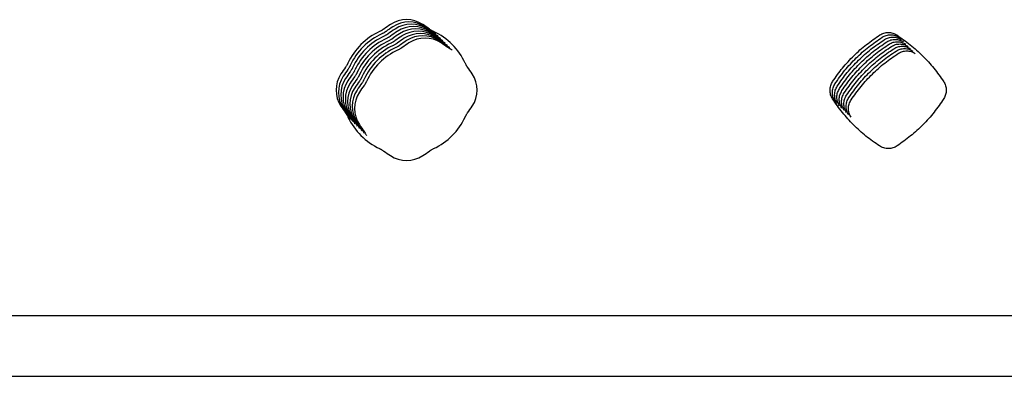
# Model space of a CAD drawing. Units: millimetres. Extents: x 14825 to 21551, y -16892 to -12508.
# Drawn here: x 15570 to 15650, y -15755 to -15726 of the extents above; entities that cross this region are included whole.
import ezdxf

# ---------------------------------------------------------------- set-up
doc = ezdxf.new("R2010")
doc.units = ezdxf.units.MM
doc.layers.add('1', color=7, linetype='Continuous')

msp = doc.modelspace()

# ---------------------------------------------------------------- linework, layer by layer
at = {"color": 6, "linetype": 'Continuous'}
for centre, radius, start, end in [((15608.109, -15738.408), 14, 123.27143, 125.9832), ((15601.745, -15728.709), 2.4, 56.72701, 123.27143), ((15601.932, -15728.897), 2.4, 56.72701, 123.27143), ((15602.12, -15729.084), 2.4, 56.72701, 123.27143), ((15595.381, -15738.408), 14, 54.01523, 56.72701), ((15601.745, -15732.044), 5.25, 114.7421, 155.25634), ((15601.932, -15732.231), 5.25, 114.7421, 155.25634), ((15608.296, -15738.595), 14, 123.27143, 125.9832), ((15608.484, -15738.783), 14, 123.27143, 125.9832), ((15608.671, -15738.97), 14, 123.27143, 125.9832), ((15608.859, -15739.158), 14, 123.27143, 125.9832), ((15602.308, -15729.272), 2.4, 56.72701, 123.27143), ((15602.495, -15729.459), 2.4, 56.72701, 123.27143), ((15602.683, -15729.646), 2.4, 56.72701, 123.27143), ((15602.87, -15729.834), 2.4, 56.72701, 123.27143), ((15595.568, -15738.595), 14, 54.01523, 56.72701), ((15595.756, -15738.783), 14, 54.01523, 56.72701), ((15595.943, -15738.97), 14, 54.01523, 56.72701), ((15596.131, -15739.157), 14, 54.01523, 56.72701), ((15601.745, -15732.044), 5.25, 24.7421, 65.25634), ((15602.12, -15732.419), 5.25, 114.7421, 155.25634), ((15602.307, -15732.606), 5.25, 114.7421, 155.25634), ((15602.495, -15732.794), 5.25, 114.7421, 155.25634), ((15602.683, -15732.981), 5.25, 114.7421, 155.25634), ((15602.87, -15733.168), 5.25, 114.7421, 155.25634), ((15609.047, -15739.345), 14, 123.27143, 125.9832), ((15609.234, -15739.532), 14, 123.27143, 125.9832), ((15609.422, -15739.72), 14, 123.27143, 125.9832), ((15609.609, -15739.907), 14, 123.27143, 125.9832), ((15603.058, -15730.021), 2.4, 56.72701, 123.27143), ((15603.246, -15730.209), 2.4, 56.72701, 123.27143), ((15596.319, -15739.345), 14, 54.01523, 56.72701), ((15596.506, -15739.532), 14, 54.01523, 56.72701), ((15596.694, -15739.72), 14, 54.01523, 56.72701), ((15596.881, -15739.907), 14, 54.01523, 56.72701), ((15603.058, -15733.356), 5.25, 114.7421, 155.25634), ((15603.245, -15733.543), 5.25, 114.7421, 155.25634), ((15598.41, -15732.044), 2.4, 146.72701, 213.27143), ((15608.109, -15738.408), 14, 144.01523, 146.72701), ((15608.296, -15738.595), 14, 144.01523, 146.72701), ((15608.484, -15738.783), 14, 144.01523, 146.72701), ((15608.671, -15738.97), 14, 144.01523, 146.72701), ((15595.381, -15738.408), 14, 33.27143, 35.9832), ((15605.079, -15732.044), 2.4, 326.72701, 33.27143), ((15598.598, -15732.231), 2.4, 146.72701, 213.27143), ((15598.785, -15732.419), 2.4, 146.72701, 213.27143), ((15598.973, -15732.606), 2.4, 146.72701, 213.27143), ((15599.161, -15732.793), 2.4, 146.72701, 213.27143), ((15608.859, -15739.158), 14, 144.01523, 146.72701), ((15609.047, -15739.345), 14, 144.01523, 146.72701), ((15609.234, -15739.532), 14, 144.01523, 146.72701), ((15609.422, -15739.72), 14, 144.01523, 146.72701), ((15599.348, -15732.981), 2.4, 146.72701, 213.27143), ((15599.536, -15733.168), 2.4, 146.72701, 213.27143), ((15599.723, -15733.356), 2.4, 146.72701, 213.27143), ((15599.911, -15733.543), 2.4, 146.72701, 213.27143), ((15609.609, -15739.907), 14, 144.01523, 146.72701), ((15608.109, -15725.68), 14, 213.27143, 215.9832), ((15608.296, -15725.867), 14, 213.27143, 215.9832), ((15608.484, -15726.055), 14, 213.27143, 215.9832), ((15608.672, -15726.242), 14, 213.27143, 215.9832), ((15595.381, -15725.68), 14, 324.01523, 326.72701), ((15601.745, -15732.044), 5.25, 204.7421, 245.25634), ((15608.859, -15726.43), 14, 213.27143, 215.9832), ((15609.047, -15726.617), 14, 213.27143, 215.9832), ((15609.234, -15726.804), 14, 213.27143, 215.9832), ((15609.422, -15726.992), 14, 213.27143, 215.9832), ((15601.745, -15732.044), 5.25, 294.7421, 335.25634), ((15609.61, -15727.179), 14, 213.27143, 215.9832), ((15608.109, -15725.68), 14, 234.01523, 236.72701), ((15595.381, -15725.68), 14, 303.27143, 305.9832), ((15601.745, -15735.378), 2.4, 236.72701, 303.27143)]:
    msp.add_arc(centre, radius, start, end, dxfattribs=at)
for points, knots in [([(15599.883, -15727.079), (15599.87, -15727.089), (15599.843, -15727.108), (15599.803, -15727.135), (15599.762, -15727.161), (15599.706, -15727.194), (15599.635, -15727.234), (15599.577, -15727.262), (15599.547, -15727.276)], [0, 0, 0, 0, 0.0487194, 0.0974389, 0.1461583, 0.1948778, 0.2921585, 0.3894393, 0.3894393, 0.3894393, 0.3894393]), ([(15600.071, -15727.267), (15600.057, -15727.276), (15600.031, -15727.295), (15599.99, -15727.322), (15599.949, -15727.348), (15599.894, -15727.382), (15599.823, -15727.421), (15599.764, -15727.449), (15599.735, -15727.463)], [0, 0, 0, 0, 0.0487194, 0.0974389, 0.1461583, 0.1948778, 0.2921585, 0.3894393, 0.3894393, 0.3894393, 0.3894393]), ([(15600.258, -15727.454), (15600.245, -15727.464), (15600.218, -15727.482), (15600.178, -15727.51), (15600.137, -15727.536), (15600.081, -15727.569), (15600.01, -15727.609), (15599.952, -15727.637), (15599.923, -15727.651)], [0, 0, 0, 0, 0.0487194, 0.0974389, 0.1461583, 0.1948778, 0.2921585, 0.3894393, 0.3894393, 0.3894393, 0.3894393]), ([(15603.942, -15727.276), (15603.927, -15727.269), (15603.898, -15727.255), (15603.855, -15727.233), (15603.812, -15727.21), (15603.755, -15727.178), (15603.686, -15727.135), (15603.633, -15727.098), (15603.607, -15727.079)], [0, 0, 0, 0, 0.0487194, 0.0974389, 0.1461583, 0.1948778, 0.2921586, 0.3894395, 0.3894395, 0.3894395, 0.3894395]), ([(15604.13, -15727.463), (15604.115, -15727.456), (15604.086, -15727.443), (15604.042, -15727.421), (15603.999, -15727.397), (15603.943, -15727.365), (15603.874, -15727.323), (15603.821, -15727.285), (15603.794, -15727.267)], [0, 0, 0, 0, 0.0487194, 0.0974389, 0.1461583, 0.1948778, 0.2921586, 0.3894395, 0.3894395, 0.3894395, 0.3894395]), ([(15604.317, -15727.651), (15604.303, -15727.644), (15604.273, -15727.63), (15604.23, -15727.608), (15604.187, -15727.585), (15604.13, -15727.553), (15604.061, -15727.51), (15604.008, -15727.473), (15603.982, -15727.454)], [0, 0, 0, 0, 0.0487194, 0.0974389, 0.1461583, 0.1948778, 0.2921586, 0.3894395, 0.3894395, 0.3894395, 0.3894395]), ([(15636.41, -15731.341), (15636.672, -15730.97), (15637.195, -15730.228), (15638.122, -15729.229), (15639.135, -15728.318), (15639.883, -15727.807), (15640.258, -15727.551)], [0, 0, 0, 0, 1.360803, 2.720996, 4.078978, 5.437567, 5.437567, 5.437567, 5.437567]), ([(15640.258, -15727.551), (15640.309, -15727.521), (15640.413, -15727.46), (15640.583, -15727.399), (15640.759, -15727.361), (15640.939, -15727.348), (15641.119, -15727.362), (15641.295, -15727.4), (15641.465, -15727.463), (15641.569, -15727.524), (15641.621, -15727.555)], [0, 0, 0, 0, 0.180008, 0.359057, 0.539171, 0.718862, 0.898852, 1.078964, 1.25869, 1.439667, 1.439667, 1.439667, 1.439667]), ([(15640.445, -15727.738), (15640.497, -15727.708), (15640.601, -15727.648), (15640.771, -15727.586), (15640.947, -15727.548), (15641.127, -15727.536), (15641.307, -15727.549), (15641.483, -15727.588), (15641.653, -15727.651), (15641.757, -15727.712), (15641.809, -15727.743)], [0, 0, 0, 0, 0.180008, 0.359057, 0.539171, 0.718862, 0.898852, 1.078964, 1.25869, 1.439667, 1.439667, 1.439667, 1.439667]), ([(15641.621, -15727.555), (15641.994, -15727.813), (15642.739, -15728.329), (15643.745, -15729.245), (15644.665, -15730.247), (15645.184, -15730.989), (15645.443, -15731.36)], [0, 0, 0, 0, 1.358697, 2.716792, 4.0727, 5.429207, 5.429207, 5.429207, 5.429207]), ([(15600.446, -15727.642), (15600.432, -15727.651), (15600.406, -15727.67), (15600.366, -15727.697), (15600.324, -15727.723), (15600.269, -15727.757), (15600.198, -15727.796), (15600.139, -15727.824), (15600.11, -15727.838)], [0, 0, 0, 0, 0.0487194, 0.0974389, 0.1461583, 0.1948778, 0.2921585, 0.3894393, 0.3894393, 0.3894393, 0.3894393]), ([(15600.633, -15727.829), (15600.62, -15727.838), (15600.594, -15727.857), (15600.553, -15727.884), (15600.512, -15727.911), (15600.456, -15727.944), (15600.386, -15727.983), (15600.327, -15728.011), (15600.298, -15728.025)], [0, 0, 0, 0, 0.0487194, 0.0974389, 0.1461583, 0.1948778, 0.2921585, 0.3894393, 0.3894393, 0.3894393, 0.3894393]), ([(15600.821, -15728.016), (15600.808, -15728.026), (15600.781, -15728.045), (15600.741, -15728.072), (15600.7, -15728.098), (15600.644, -15728.131), (15600.573, -15728.171), (15600.515, -15728.199), (15600.485, -15728.213)], [0, 0, 0, 0, 0.0487194, 0.0974389, 0.1461583, 0.1948778, 0.2921585, 0.3894393, 0.3894393, 0.3894393, 0.3894393]), ([(15601.008, -15728.204), (15600.995, -15728.213), (15600.969, -15728.232), (15600.928, -15728.259), (15600.887, -15728.285), (15600.832, -15728.319), (15600.761, -15728.358), (15600.702, -15728.386), (15600.673, -15728.4)], [0, 0, 0, 0, 0.0487194, 0.0974389, 0.1461583, 0.1948778, 0.2921585, 0.3894393, 0.3894393, 0.3894393, 0.3894393]), ([(15601.196, -15728.391), (15601.183, -15728.401), (15601.156, -15728.419), (15601.116, -15728.447), (15601.075, -15728.473), (15601.019, -15728.506), (15600.948, -15728.546), (15600.89, -15728.574), (15600.861, -15728.588)], [0, 0, 0, 0, 0.0487194, 0.0974389, 0.1461583, 0.1948778, 0.2921585, 0.3894393, 0.3894393, 0.3894393, 0.3894393]), ([(15604.505, -15727.838), (15604.49, -15727.831), (15604.461, -15727.817), (15604.417, -15727.795), (15604.374, -15727.772), (15604.318, -15727.74), (15604.249, -15727.698), (15604.196, -15727.66), (15604.169, -15727.642)], [0, 0, 0, 0, 0.0487194, 0.0974389, 0.1461583, 0.1948778, 0.2921586, 0.3894395, 0.3894395, 0.3894395, 0.3894395]), ([(15604.693, -15728.026), (15604.678, -15728.019), (15604.648, -15728.005), (15604.605, -15727.983), (15604.562, -15727.96), (15604.506, -15727.928), (15604.437, -15727.885), (15604.384, -15727.848), (15604.357, -15727.829)], [0, 0, 0, 0, 0.0487194, 0.0974389, 0.1461583, 0.1948778, 0.2921586, 0.3894395, 0.3894395, 0.3894395, 0.3894395]), ([(15604.88, -15728.213), (15604.865, -15728.206), (15604.836, -15728.192), (15604.793, -15728.17), (15604.75, -15728.147), (15604.693, -15728.115), (15604.624, -15728.072), (15604.571, -15728.035), (15604.545, -15728.016)], [0, 0, 0, 0, 0.0487194, 0.0974389, 0.1461583, 0.1948778, 0.2921586, 0.3894395, 0.3894395, 0.3894395, 0.3894395]), ([(15605.068, -15728.4), (15605.053, -15728.393), (15605.024, -15728.38), (15604.98, -15728.358), (15604.937, -15728.334), (15604.881, -15728.302), (15604.812, -15728.26), (15604.759, -15728.222), (15604.732, -15728.204)], [0, 0, 0, 0, 0.0487194, 0.0974389, 0.1461583, 0.1948778, 0.2921586, 0.3894395, 0.3894395, 0.3894395, 0.3894395]), ([(15605.255, -15728.588), (15605.241, -15728.581), (15605.211, -15728.567), (15605.168, -15728.545), (15605.125, -15728.522), (15605.068, -15728.49), (15604.999, -15728.447), (15604.946, -15728.41), (15604.92, -15728.391)], [0, 0, 0, 0, 0.0487194, 0.0974389, 0.1461583, 0.1948778, 0.2921586, 0.3894395, 0.3894395, 0.3894395, 0.3894395]), ([(15636.598, -15731.529), (15636.86, -15731.158), (15637.383, -15730.416), (15638.31, -15729.417), (15639.322, -15728.505), (15640.071, -15727.994), (15640.445, -15727.738)], [0, 0, 0, 0, 1.360803, 2.720996, 4.078978, 5.437567, 5.437567, 5.437567, 5.437567]), ([(15636.786, -15731.716), (15637.047, -15731.345), (15637.57, -15730.603), (15638.498, -15729.604), (15639.51, -15728.693), (15640.258, -15728.181), (15640.633, -15727.926)], [0, 0, 0, 0, 1.360803, 2.720996, 4.078978, 5.437567, 5.437567, 5.437567, 5.437567]), ([(15636.973, -15731.903), (15637.235, -15731.532), (15637.758, -15730.79), (15638.685, -15729.791), (15639.697, -15728.88), (15640.446, -15728.369), (15640.82, -15728.113)], [0, 0, 0, 0, 1.360803, 2.720996, 4.078978, 5.437567, 5.437567, 5.437567, 5.437567]), ([(15637.161, -15732.091), (15637.422, -15731.72), (15637.946, -15730.978), (15638.873, -15729.979), (15639.885, -15729.067), (15640.634, -15728.556), (15641.008, -15728.301)], [0, 0, 0, 0, 1.360803, 2.720996, 4.078978, 5.437567, 5.437567, 5.437567, 5.437567]), ([(15640.633, -15727.926), (15640.685, -15727.895), (15640.788, -15727.835), (15640.958, -15727.774), (15641.134, -15727.735), (15641.314, -15727.723), (15641.494, -15727.736), (15641.671, -15727.775), (15641.841, -15727.838), (15641.944, -15727.899), (15641.996, -15727.93)], [0, 0, 0, 0, 0.180008, 0.359057, 0.539171, 0.718862, 0.898852, 1.078964, 1.25869, 1.439667, 1.439667, 1.439667, 1.439667]), ([(15640.82, -15728.113), (15640.872, -15728.083), (15640.976, -15728.022), (15641.146, -15727.961), (15641.322, -15727.923), (15641.502, -15727.91), (15641.682, -15727.924), (15641.858, -15727.963), (15642.028, -15728.025), (15642.132, -15728.087), (15642.184, -15728.117)], [0, 0, 0, 0, 0.180008, 0.359057, 0.539171, 0.718862, 0.898852, 1.078964, 1.25869, 1.439667, 1.439667, 1.439667, 1.439667]), ([(15641.008, -15728.301), (15641.06, -15728.27), (15641.163, -15728.21), (15641.333, -15728.148), (15641.509, -15728.11), (15641.689, -15728.098), (15641.87, -15728.111), (15642.046, -15728.15), (15642.216, -15728.213), (15642.319, -15728.274), (15642.371, -15728.305)], [0, 0, 0, 0, 0.180008, 0.359057, 0.539171, 0.718862, 0.898852, 1.078964, 1.25869, 1.439667, 1.439667, 1.439667, 1.439667]), ([(15641.196, -15728.488), (15641.247, -15728.458), (15641.351, -15728.397), (15641.521, -15728.336), (15641.697, -15728.298), (15641.877, -15728.285), (15642.057, -15728.299), (15642.233, -15728.337), (15642.403, -15728.4), (15642.507, -15728.461), (15642.559, -15728.492)], [0, 0, 0, 0, 0.180008, 0.359057, 0.539171, 0.718862, 0.898852, 1.078964, 1.25869, 1.439667, 1.439667, 1.439667, 1.439667]), ([(15601.384, -15728.579), (15601.37, -15728.588), (15601.344, -15728.607), (15601.304, -15728.634), (15601.262, -15728.66), (15601.207, -15728.694), (15601.136, -15728.733), (15601.077, -15728.761), (15601.048, -15728.775)], [0, 0, 0, 0, 0.0487194, 0.0974389, 0.1461583, 0.1948778, 0.2921585, 0.3894393, 0.3894393, 0.3894393, 0.3894393]), ([(15605.443, -15728.775), (15605.428, -15728.768), (15605.399, -15728.754), (15605.355, -15728.732), (15605.312, -15728.709), (15605.256, -15728.677), (15605.187, -15728.635), (15605.134, -15728.597), (15605.107, -15728.579)], [0, 0, 0, 0, 0.0487194, 0.0974389, 0.1461583, 0.1948778, 0.2921586, 0.3894395, 0.3894395, 0.3894395, 0.3894395]), ([(15637.348, -15732.278), (15637.61, -15731.907), (15638.133, -15731.165), (15639.06, -15730.166), (15640.073, -15729.255), (15640.821, -15728.744), (15641.196, -15728.488)], [0, 0, 0, 0, 1.360803, 2.720996, 4.078978, 5.437567, 5.437567, 5.437567, 5.437567]), ([(15637.536, -15732.466), (15637.798, -15732.095), (15638.321, -15731.353), (15639.248, -15730.354), (15640.26, -15729.442), (15641.009, -15728.931), (15641.383, -15728.675)], [0, 0, 0, 0, 1.360803, 2.720996, 4.078978, 5.437567, 5.437567, 5.437567, 5.437567]), ([(15637.724, -15732.653), (15637.985, -15732.282), (15638.508, -15731.54), (15639.436, -15730.541), (15640.448, -15729.63), (15641.196, -15729.118), (15641.571, -15728.863)], [0, 0, 0, 0, 1.360803, 2.720996, 4.078978, 5.437567, 5.437567, 5.437567, 5.437567]), ([(15637.911, -15732.84), (15638.173, -15732.469), (15638.696, -15731.727), (15639.623, -15730.728), (15640.635, -15729.817), (15641.384, -15729.306), (15641.758, -15729.05)], [0, 0, 0, 0, 1.360803, 2.720996, 4.078978, 5.437567, 5.437567, 5.437567, 5.437567]), ([(15641.383, -15728.675), (15641.435, -15728.645), (15641.539, -15728.585), (15641.709, -15728.523), (15641.885, -15728.485), (15642.065, -15728.473), (15642.245, -15728.486), (15642.421, -15728.525), (15642.591, -15728.588), (15642.695, -15728.649), (15642.747, -15728.68)], [0, 0, 0, 0, 0.180008, 0.359057, 0.539171, 0.718862, 0.898852, 1.078964, 1.25869, 1.439667, 1.439667, 1.439667, 1.439667]), ([(15641.571, -15728.863), (15641.623, -15728.832), (15641.726, -15728.772), (15641.896, -15728.711), (15642.072, -15728.672), (15642.252, -15728.66), (15642.432, -15728.673), (15642.609, -15728.712), (15642.779, -15728.775), (15642.882, -15728.836), (15642.934, -15728.867)], [0, 0, 0, 0, 0.180008, 0.359057, 0.539171, 0.718862, 0.898852, 1.078964, 1.25869, 1.439667, 1.439667, 1.439667, 1.439667]), ([(15641.758, -15729.05), (15641.81, -15729.02), (15641.914, -15728.959), (15642.084, -15728.898), (15642.26, -15728.86), (15642.44, -15728.848), (15642.62, -15728.861), (15642.796, -15728.9), (15642.966, -15728.962), (15643.07, -15729.024), (15643.122, -15729.054)], [0, 0, 0, 0, 0.180008, 0.359057, 0.539171, 0.718862, 0.898852, 1.078964, 1.25869, 1.439667, 1.439667, 1.439667, 1.439667]), ([(15596.977, -15729.846), (15596.97, -15729.861), (15596.956, -15729.891), (15596.934, -15729.934), (15596.911, -15729.977), (15596.879, -15730.033), (15596.836, -15730.102), (15596.799, -15730.155), (15596.78, -15730.182)], [0, 0, 0, 0, 0.0487194, 0.0974389, 0.1461583, 0.1948778, 0.2921586, 0.3894395, 0.3894395, 0.3894395, 0.3894395]), ([(15606.709, -15730.182), (15606.7, -15730.169), (15606.681, -15730.142), (15606.654, -15730.102), (15606.628, -15730.061), (15606.594, -15730.005), (15606.555, -15729.934), (15606.527, -15729.876), (15606.513, -15729.847)], [0, 0, 0, 0, 0.0487194, 0.0974389, 0.1461583, 0.1948778, 0.2921585, 0.3894393, 0.3894393, 0.3894393, 0.3894393]), ([(15597.164, -15730.034), (15597.157, -15730.049), (15597.144, -15730.078), (15597.122, -15730.121), (15597.098, -15730.164), (15597.066, -15730.221), (15597.024, -15730.29), (15596.986, -15730.343), (15596.968, -15730.369)], [0, 0, 0, 0, 0.0487194, 0.0974389, 0.1461583, 0.1948778, 0.2921586, 0.3894395, 0.3894395, 0.3894395, 0.3894395]), ([(15597.352, -15730.221), (15597.345, -15730.236), (15597.331, -15730.265), (15597.309, -15730.309), (15597.286, -15730.352), (15597.254, -15730.408), (15597.211, -15730.477), (15597.174, -15730.53), (15597.155, -15730.557)], [0, 0, 0, 0, 0.0487194, 0.0974389, 0.1461583, 0.1948778, 0.2921586, 0.3894395, 0.3894395, 0.3894395, 0.3894395]), ([(15597.54, -15730.409), (15597.533, -15730.423), (15597.519, -15730.453), (15597.497, -15730.496), (15597.474, -15730.539), (15597.442, -15730.596), (15597.399, -15730.665), (15597.362, -15730.718), (15597.343, -15730.744)], [0, 0, 0, 0, 0.0487194, 0.0974389, 0.1461583, 0.1948778, 0.2921586, 0.3894395, 0.3894395, 0.3894395, 0.3894395]), ([(15597.727, -15730.596), (15597.72, -15730.611), (15597.706, -15730.64), (15597.684, -15730.684), (15597.661, -15730.727), (15597.629, -15730.783), (15597.587, -15730.852), (15597.549, -15730.905), (15597.531, -15730.932)], [0, 0, 0, 0, 0.0487194, 0.0974389, 0.1461583, 0.1948778, 0.2921586, 0.3894395, 0.3894395, 0.3894395, 0.3894395]), ([(15597.915, -15730.783), (15597.908, -15730.798), (15597.894, -15730.828), (15597.872, -15730.871), (15597.849, -15730.914), (15597.817, -15730.97), (15597.774, -15731.039), (15597.737, -15731.092), (15597.718, -15731.119)], [0, 0, 0, 0, 0.0487194, 0.0974389, 0.1461583, 0.1948778, 0.2921586, 0.3894395, 0.3894395, 0.3894395, 0.3894395]), ([(15598.102, -15730.971), (15598.095, -15730.986), (15598.082, -15731.015), (15598.06, -15731.058), (15598.036, -15731.101), (15598.004, -15731.158), (15597.962, -15731.227), (15597.924, -15731.28), (15597.906, -15731.306)], [0, 0, 0, 0, 0.0487194, 0.0974389, 0.1461583, 0.1948778, 0.2921586, 0.3894395, 0.3894395, 0.3894395, 0.3894395]), ([(15598.29, -15731.158), (15598.283, -15731.173), (15598.269, -15731.202), (15598.247, -15731.246), (15598.224, -15731.289), (15598.192, -15731.345), (15598.149, -15731.414), (15598.112, -15731.467), (15598.093, -15731.494)], [0, 0, 0, 0, 0.0487194, 0.0974389, 0.1461583, 0.1948778, 0.2921586, 0.3894395, 0.3894395, 0.3894395, 0.3894395]), ([(15598.478, -15731.346), (15598.471, -15731.36), (15598.457, -15731.39), (15598.435, -15731.433), (15598.412, -15731.476), (15598.38, -15731.533), (15598.337, -15731.602), (15598.3, -15731.655), (15598.281, -15731.681)], [0, 0, 0, 0, 0.0487194, 0.0974389, 0.1461583, 0.1948778, 0.2921586, 0.3894395, 0.3894395, 0.3894395, 0.3894395]), ([(15636.402, -15732.758), (15636.343, -15732.647), (15636.226, -15732.426), (15636.18, -15732.049), (15636.23, -15731.672), (15636.35, -15731.452), (15636.41, -15731.341)], [0, 0, 0, 0, 0.373589, 0.745918, 1.118909, 1.493141, 1.493141, 1.493141, 1.493141]), ([(15636.59, -15732.945), (15636.531, -15732.834), (15636.413, -15732.613), (15636.367, -15732.236), (15636.418, -15731.859), (15636.538, -15731.639), (15636.598, -15731.529)], [0, 0, 0, 0, 0.373589, 0.745918, 1.118909, 1.493141, 1.493141, 1.493141, 1.493141]), ([(15645.443, -15731.36), (15645.474, -15731.412), (15645.536, -15731.516), (15645.6, -15731.687), (15645.641, -15731.865), (15645.655, -15732.047), (15645.643, -15732.23), (15645.605, -15732.408), (15645.543, -15732.581), (15645.482, -15732.686), (15645.451, -15732.739)], [0, 0, 0, 0, 0.182141, 0.363364, 0.545604, 0.727409, 0.909558, 1.091761, 1.273659, 1.456846, 1.456846, 1.456846, 1.456846]), ([(15636.777, -15733.132), (15636.718, -15733.022), (15636.601, -15732.8), (15636.555, -15732.423), (15636.605, -15732.047), (15636.725, -15731.826), (15636.786, -15731.716)], [0, 0, 0, 0, 0.373589, 0.745918, 1.118909, 1.493141, 1.493141, 1.493141, 1.493141]), ([(15636.965, -15733.32), (15636.906, -15733.209), (15636.788, -15732.988), (15636.743, -15732.611), (15636.793, -15732.234), (15636.913, -15732.014), (15636.973, -15731.903)], [0, 0, 0, 0, 0.373589, 0.745918, 1.118909, 1.493141, 1.493141, 1.493141, 1.493141]), ([(15637.153, -15733.507), (15637.094, -15733.396), (15636.976, -15733.175), (15636.93, -15732.798), (15636.98, -15732.422), (15637.101, -15732.201), (15637.161, -15732.091)], [0, 0, 0, 0, 0.373589, 0.745918, 1.118909, 1.493141, 1.493141, 1.493141, 1.493141]), ([(15637.34, -15733.695), (15637.281, -15733.584), (15637.164, -15733.363), (15637.118, -15732.986), (15637.168, -15732.609), (15637.288, -15732.389), (15637.348, -15732.278)], [0, 0, 0, 0, 0.373589, 0.745918, 1.118909, 1.493141, 1.493141, 1.493141, 1.493141]), ([(15640.223, -15736.596), (15639.849, -15736.336), (15639.101, -15735.816), (15638.094, -15734.892), (15637.175, -15733.881), (15636.66, -15733.132), (15636.402, -15732.758)], [0, 0, 0, 0, 1.364924, 2.729255, 4.09125, 5.453836, 5.453836, 5.453836, 5.453836]), ([(15637.528, -15733.882), (15637.469, -15733.771), (15637.351, -15733.55), (15637.305, -15733.173), (15637.356, -15732.796), (15637.476, -15732.576), (15637.536, -15732.466)], [0, 0, 0, 0, 0.373589, 0.745918, 1.118909, 1.493141, 1.493141, 1.493141, 1.493141]), ([(15637.715, -15734.069), (15637.656, -15733.959), (15637.539, -15733.737), (15637.493, -15733.36), (15637.543, -15732.984), (15637.663, -15732.763), (15637.724, -15732.653)], [0, 0, 0, 0, 0.373589, 0.745918, 1.118909, 1.493141, 1.493141, 1.493141, 1.493141]), ([(15637.903, -15734.257), (15637.844, -15734.146), (15637.726, -15733.925), (15637.681, -15733.548), (15637.731, -15733.171), (15637.851, -15732.951), (15637.911, -15732.84)], [0, 0, 0, 0, 0.373589, 0.745918, 1.118909, 1.493141, 1.493141, 1.493141, 1.493141]), ([(15645.451, -15732.739), (15645.195, -15733.115), (15644.683, -15733.866), (15643.77, -15734.88), (15642.769, -15735.808), (15642.027, -15736.33), (15641.656, -15736.591)], [0, 0, 0, 0, 1.362684, 2.724761, 4.084581, 5.445007, 5.445007, 5.445007, 5.445007]), ([(15596.78, -15733.906), (15596.79, -15733.919), (15596.808, -15733.945), (15596.836, -15733.986), (15596.862, -15734.027), (15596.895, -15734.083), (15596.935, -15734.153), (15596.963, -15734.212), (15596.977, -15734.241)], [0, 0, 0, 0, 0.0487194, 0.0974389, 0.1461583, 0.1948778, 0.2921585, 0.3894393, 0.3894393, 0.3894393, 0.3894393]), ([(15606.513, -15734.241), (15606.52, -15734.227), (15606.533, -15734.197), (15606.555, -15734.154), (15606.579, -15734.111), (15606.611, -15734.054), (15606.653, -15733.985), (15606.691, -15733.932), (15606.709, -15733.906)], [0, 0, 0, 0, 0.0487194, 0.0974389, 0.1461583, 0.1948778, 0.2921575, 0.3894372, 0.3894372, 0.3894372, 0.3894372]), ([(15596.968, -15734.093), (15596.977, -15734.106), (15596.996, -15734.133), (15597.023, -15734.173), (15597.049, -15734.214), (15597.083, -15734.27), (15597.122, -15734.341), (15597.15, -15734.399), (15597.164, -15734.429)], [0, 0, 0, 0, 0.0487194, 0.0974389, 0.1461583, 0.1948778, 0.2921585, 0.3894393, 0.3894393, 0.3894393, 0.3894393]), ([(15597.155, -15734.281), (15597.165, -15734.294), (15597.184, -15734.32), (15597.211, -15734.361), (15597.237, -15734.402), (15597.27, -15734.457), (15597.31, -15734.528), (15597.338, -15734.587), (15597.352, -15734.616)], [0, 0, 0, 0, 0.0487194, 0.0974389, 0.1461583, 0.1948778, 0.2921585, 0.3894393, 0.3894393, 0.3894393, 0.3894393]), ([(15597.343, -15734.468), (15597.352, -15734.481), (15597.371, -15734.508), (15597.398, -15734.548), (15597.425, -15734.589), (15597.458, -15734.645), (15597.497, -15734.716), (15597.525, -15734.774), (15597.539, -15734.803)], [0, 0, 0, 0, 0.0487194, 0.0974389, 0.1461583, 0.1948778, 0.2921585, 0.3894393, 0.3894393, 0.3894393, 0.3894393]), ([(15597.53, -15734.655), (15597.54, -15734.669), (15597.559, -15734.695), (15597.586, -15734.735), (15597.612, -15734.777), (15597.646, -15734.832), (15597.685, -15734.903), (15597.713, -15734.962), (15597.727, -15734.991)], [0, 0, 0, 0, 0.0487194, 0.0974389, 0.1461583, 0.1948778, 0.2921585, 0.3894393, 0.3894393, 0.3894393, 0.3894393]), ([(15597.718, -15734.843), (15597.728, -15734.856), (15597.746, -15734.882), (15597.774, -15734.923), (15597.8, -15734.964), (15597.833, -15735.02), (15597.873, -15735.09), (15597.901, -15735.149), (15597.915, -15735.178)], [0, 0, 0, 0, 0.0487194, 0.0974389, 0.1461583, 0.1948778, 0.2921585, 0.3894393, 0.3894393, 0.3894393, 0.3894393]), ([(15597.906, -15735.03), (15597.915, -15735.043), (15597.934, -15735.07), (15597.961, -15735.11), (15597.987, -15735.151), (15598.021, -15735.207), (15598.06, -15735.278), (15598.088, -15735.336), (15598.102, -15735.366)], [0, 0, 0, 0, 0.0487194, 0.0974389, 0.1461583, 0.1948778, 0.2921585, 0.3894393, 0.3894393, 0.3894393, 0.3894393]), ([(15598.093, -15735.218), (15598.103, -15735.231), (15598.122, -15735.257), (15598.149, -15735.298), (15598.175, -15735.339), (15598.208, -15735.394), (15598.248, -15735.465), (15598.276, -15735.524), (15598.29, -15735.553)], [0, 0, 0, 0, 0.0487194, 0.0974389, 0.1461583, 0.1948778, 0.2921585, 0.3894393, 0.3894393, 0.3894393, 0.3894393]), ([(15598.281, -15735.405), (15598.29, -15735.418), (15598.309, -15735.445), (15598.336, -15735.485), (15598.363, -15735.526), (15598.396, -15735.582), (15598.435, -15735.653), (15598.463, -15735.711), (15598.477, -15735.74)], [0, 0, 0, 0, 0.0487194, 0.0974389, 0.1461583, 0.1948778, 0.2921585, 0.3894393, 0.3894393, 0.3894393, 0.3894393]), ([(15599.547, -15736.812), (15599.562, -15736.819), (15599.591, -15736.833), (15599.635, -15736.855), (15599.678, -15736.878), (15599.734, -15736.91), (15599.803, -15736.952), (15599.856, -15736.99), (15599.883, -15737.008)], [0, 0, 0, 0, 0.0487194, 0.0974389, 0.1461583, 0.1948778, 0.2921585, 0.3894393, 0.3894393, 0.3894393, 0.3894393]), ([(15603.606, -15737.009), (15603.62, -15736.999), (15603.646, -15736.98), (15603.687, -15736.953), (15603.728, -15736.927), (15603.783, -15736.893), (15603.854, -15736.854), (15603.913, -15736.826), (15603.942, -15736.812)], [0, 0, 0, 0, 0.0487194, 0.0974389, 0.1461583, 0.1948778, 0.2921585, 0.3894393, 0.3894393, 0.3894393, 0.3894393]), ([(15641.656, -15736.591), (15641.602, -15736.624), (15641.494, -15736.689), (15641.316, -15736.756), (15641.131, -15736.798), (15640.941, -15736.812), (15640.752, -15736.799), (15640.566, -15736.759), (15640.387, -15736.693), (15640.278, -15736.628), (15640.223, -15736.596)], [0, 0, 0, 0, 0.189359, 0.377921, 0.56736, 0.756348, 0.94576, 1.135047, 1.324298, 1.514906, 1.514906, 1.514906, 1.514906])]:
    msp.add_open_spline(points, degree=3, knots=knots, dxfattribs=at)
at = {"layer": '1', "color": 1, "linetype": 'Continuous'}
msp.add_line((16074.809, -15750.432), (15522.586, -15750.432), dxfattribs=at)
at = {"layer": '1', "color": 6, "linetype": 'Continuous'}
msp.add_line((15523.606, -15755.359), (16073.789, -15755.359), dxfattribs=at)

doc.saveas('drawing.dxf')
